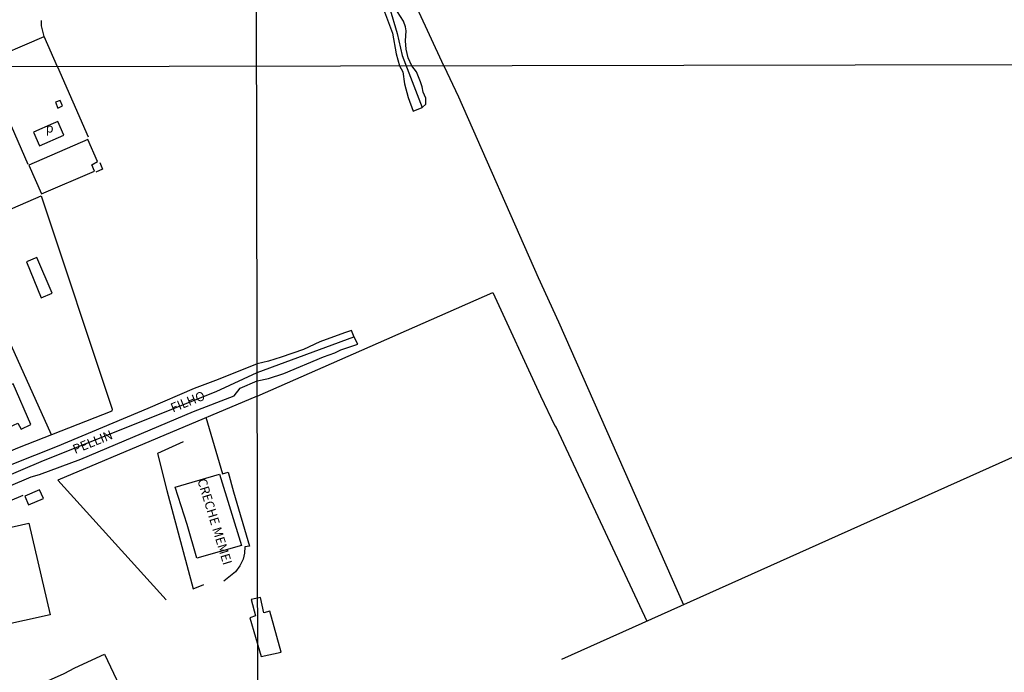
# Model space of a CAD drawing. Extents: x 175902 to 178317, y 1665955 to 1668731.
# Drawn here: x 176323 to 176590, y 1666900 to 1667077 of the extents above; entities that cross this region are included whole.
import ezdxf
from ezdxf.enums import TextEntityAlignment as Align

# ---------------------------------------------------------------- set-up
doc = ezdxf.new("R2010")
doc.units = 0
doc.header["$MEASUREMENT"] = 0
doc.layers.get('0').update_dxf_attribs({"linetype": 'CONTINUOUS'})
for name, color, linetype in [('V-EDIFICACAO', 2, 'CONTINUOUS'), ('V-EDIFICACAO_IDENTIFICADA', 6, 'CONTINUOUS'), ('V-EIXO_DE_LOGRADOURO', 3, 'CONTINUOUS'), ('V-LOTE', 1, 'CONTINUOUS'), ('V-NOME_DOS_LOGRADOUROS', 7, 'CONTINUOUS'), ('V-QUADRA', 6, 'CONTINUOUS'), ('V-TESTADA', 141, 'CONTINUOUS'), ('X-LIMITE_1000', 7, 'CONTINUOUS')]:
    doc.layers.add(name, color=color, linetype=linetype)

# ---------------------------------------------------------------- blocks, each defined once
blk = doc.blocks.new('872KIP_img_geo')
at = {"layer": 'V-EDIFICACAO'}
for points in [[(176332.41, 1667054.75), (176333.07, 1667053.19), (176334.34, 1667053.79), (176333.72, 1667055.25), (176332.41, 1667054.75)], [(176331.8, 1667049), (176326.49, 1667046.63), (176328.06, 1667042.91), (176334.75, 1667045.86), (176333.07, 1667049.55), (176331.8, 1667049)], [(176325.24, 1667037.71), (176328.68, 1667029.84), (176343.05, 1667036.08), (176342.29, 1667037.79), (176343.91, 1667038.66), (176341.27, 1667044.64), (176325.24, 1667037.71)], [(176327.35, 1667012.53), (176324.54, 1667011.41), (176328.56, 1667001.63), (176331.5, 1667002.9), (176327.35, 1667012.53)], [(176315.84, 1666976.08), (176317.29, 1666972.8), (176315.89, 1666971.93), (176316.87, 1666969.7), (176318.24, 1666970.07), (176319.88, 1666966.47), (176322.24, 1666967.58), (176323.15, 1666965.96), (176325.74, 1666967.16), (176320.94, 1666978.21), (176315.84, 1666976.08)], [(176324.13, 1666947.71), (176325.15, 1666945.39), (176329.18, 1666947.1), (176328.14, 1666949.42), (176324.13, 1666947.71)]]:
    blk.add_lwpolyline(points, close=True, dxfattribs=at)
at = {"layer": 'V-EDIFICACAO_IDENTIFICADA'}
for points in [[(176368.05, 1666951.1), (176376.99, 1666953.65), (176383.01, 1666934.3), (176370.89, 1666930.89), (176368.2, 1666939.98), (176364.94, 1666950.16), (176368.05, 1666951.1)], [(176386.86, 1666915.14), (176385.28, 1666914.68), (176388.32, 1666904.12), (176393.77, 1666905.35), (176390.72, 1666916.43), (176389.04, 1666915.98), (176388.14, 1666920.21), (176385.64, 1666919.61)], [(176337.72, 1666901.02), (176345.81, 1666904.79), (176350.69, 1666894.44), (176349.77, 1666894.13), (176358.45, 1666875.76), (176352.47, 1666873), (176349.71, 1666878.76), (176342.67, 1666875.49), (176345.36, 1666869.45), (176339.63, 1666866.83), (176331.48, 1666884.43), (176330.48, 1666884.06), (176327.26, 1666891.37), (176325.27, 1666895.25), (176334.76, 1666899.52), (176337.72, 1666901.02)]]:
    blk.add_lwpolyline(points, close=True, dxfattribs=at)
at = {"layer": 'V-EIXO_DE_LOGRADOURO'}
for points in [[(176386.91, 1667161.04), (176400.61, 1667134.99), (176404.39, 1667123.72), (176409.22, 1667115.3), (176419.08, 1667094.72), (176425.36, 1667073.46), (176426.67, 1667067.44), (176432.13, 1667053.33)], [(176387.3, 1666981.32), (176413.58, 1666990.98)], [(175905.76, 1666815.47), (175927.38, 1666822.72), (175938.49, 1666827.23), (175942.62, 1666829.94), (175948.92, 1666831.76), (175966.86, 1666833.18), (175975.94, 1666833.58), (175985.04, 1666833.8), (176003.58, 1666833.48), (176014.63, 1666835), (176025.68, 1666836.88), (176036.71, 1666839.55), (176069.92, 1666849.12), (176087.84, 1666856.6), (176097.07, 1666859.35), (176106.24, 1666862.38), (176115.37, 1666866.48), (176226.37, 1666913.2), (176244.95, 1666921.56), (176329.17, 1666957.38), (176376.17, 1666976.18), (176387.3, 1666981.36)]]:
    blk.add_lwpolyline(points, dxfattribs=at)
at = {"layer": 'V-LOTE'}
for points in [[(176438.02, 1667064.66), (176419.6, 1667104.57), (176407.28, 1667131.81), (176472.24, 1667156.92), (176480.03, 1667159.75), (176499.7, 1667167.32)], [(176332.95, 1667064.43), (176329.38, 1667072.66), (176328.6, 1667075.54), (176328.6, 1667076.98)], [(176312.85, 1667065.56), (176329.38, 1667072.67)], [(176313.37, 1667064.39), (176324.93, 1667037.91)], [(176332.95, 1667064.43), (176341.37, 1667045.33)], [(176438.02, 1667064.66), (176442.01, 1667056.21)], [(176442.01, 1667056.21), (176463.7, 1667007.13), (176469.2, 1666995.13), (176503.13, 1666918.18)], [(176344.46, 1667038.39), (176345.24, 1667036.6), (176343.37, 1667035.81)], [(176310.97, 1667021.68), (176328.53, 1667029.37)], [(176328.53, 1667029.37), (176347.86, 1666971.32)], [(176740.12, 1667023.03), (176693.59, 1667002.95), (176632.12, 1666976.13), (176591.52, 1666957.77), (176470.02, 1666903.31)], [(176331.4, 1666964.38), (176306.44, 1667019.56)], [(176415.74, 1666987.42), (176451.31, 1667003.08), (176464.34, 1666975.02), (176468.19, 1666966.81), (176468.54, 1666966.38), (176493.2, 1666913.74)], [(176387.31, 1666974.87), (176415.74, 1666987.42)], [(176387.31, 1666974.87), (176333.07, 1666952.1)], [(176205.68, 1666912.12), (176235.02, 1666924.31), (176264.24, 1666936.14), (176322.22, 1666960.83), (176347.81, 1666970.92)], [(176347.86, 1666971.32), (176347.8, 1666970.92)], [(176373.33, 1666969.15), (176377.87, 1666953.79), (176379.43, 1666954.22), (176380.86, 1666948.87), (176385.21, 1666934.12), (176383.95, 1666933.94), (176383.84, 1666932.17), (176383.43, 1666930.61), (176382.53, 1666928.76), (176381.34, 1666927.17), (176378.24, 1666924.63)], [(176367.11, 1666962.43), (176360.18, 1666959.28), (176362.69, 1666949.28), (176369.88, 1666922.49), (176372.77, 1666923.67)], [(176333.08, 1666952.1), (176362.54, 1666919.54)], [(176323.54, 1666947.88), (176262.25, 1666921.92), (176211.32, 1666900.14), (176226.36, 1666867.01)], [(176313.47, 1666937.78), (176325.2, 1666940.33), (176331.03, 1666915.48), (176316.98, 1666912.37), (176311.06, 1666937.31), (176313.45, 1666937.78)]]:
    blk.add_lwpolyline(points, dxfattribs=at)
at = {"layer": 'V-QUADRA'}
for points in [[(176211.44, 1666904.21), (176325.81, 1666952.94), (176328.06, 1666953.59), (176339.31, 1666957.75), (176369.99, 1666970.76), (176381, 1666975.01), (176382.62, 1666977.06), (176387.3, 1666979.03), (176390.31, 1666979.72), (176394.55, 1666981.09), (176405.33, 1666985.62), (176408.37, 1666986.68), (176410.05, 1666987.44), (176414.68, 1666989.01), (176413.61, 1666990.9), (176412.95, 1666992.69), (176410.97, 1666992.13), (176404.33, 1666989.62), (176399.83, 1666987.56), (176393.81, 1666985.49), (176390.33, 1666984.43), (176387.29, 1666983.7), (176376.71, 1666979.46), (176370.13, 1666976.98), (176357.57, 1666971.54), (176332.87, 1666961.23), (176320.6, 1666956.31)], [(176421.88, 1667079.33), (176424.06, 1667073.52), (176425.09, 1667067.96), (176425.94, 1667064.63), (176426.88, 1667063.05), (176427.3, 1667059.73), (176428.28, 1667056.03), (176429.69, 1667052.37), (176432.13, 1667053.33), (176433.14, 1667054.29), (176433.09, 1667055.87), (176432.37, 1667057.49), (176432.13, 1667058.93), (176431.69, 1667060.28), (176430.56, 1667062.99), (176429.3, 1667064.64), (176428.36, 1667066.81), (176427.78, 1667069.18), (176427.57, 1667071.44), (176427.74, 1667074.2), (176427.63, 1667075.31), (176427.03, 1667076.81), (176425.43, 1667079.3)]]:
    blk.add_lwpolyline(points, dxfattribs=at)
at = {"layer": 'V-TESTADA'}
for points in [[(176438.02, 1667064.66), (176419.6, 1667104.57), (176407.28, 1667131.81), (176472.24, 1667156.92), (176480.03, 1667159.75), (176499.7, 1667167.32)], [(176438.02, 1667064.66), (176442.01, 1667056.21)], [(176387.31, 1666974.87), (176415.74, 1666987.42)], [(176387.31, 1666974.87), (176333.07, 1666952.1)], [(176205.68, 1666912.12), (176235.02, 1666924.31), (176264.24, 1666936.14), (176322.22, 1666960.83), (176347.81, 1666970.92)], [(176323.54, 1666947.88), (176262.25, 1666921.92), (176211.32, 1666900.14), (176226.36, 1666867.01)]]:
    blk.add_lwpolyline(points, dxfattribs=at)
at = {"layer": 'X-LIMITE_1000'}
for p, q in [((176389.49, 1665955.93), (176383.55, 1668727.37)), ((178314.71, 1667068.52), (175905.22, 1667063.51))]:
    blk.add_line(p, q, dxfattribs=at)
at = {"layer": 'V-NOME_DOS_LOGRADOUROS'}
blk.add_text('p', height=2.5, dxfattribs=at).set_placement((176329.82, 1667045.73), align=Align.BOTTOM_LEFT)
for s, rotation, p in [('FILHO', 22, (176364.64, 1666969.69)), ('PELLIN', 22, (176338.05, 1666958.43)), ('CRECHE MEMEI', 287, (176370.24, 1666951.83))]:
    blk.add_text(s, height=2.5, rotation=rotation, dxfattribs=at).set_placement(p, align=Align.BOTTOM_LEFT)

msp = doc.modelspace()

# ---------------------------------------------------------------- block references
at = {"linetype": 'Continuous'}
msp.add_blockref('872KIP_img_geo', (0, 0), dxfattribs=at)

doc.saveas('drawing.dxf')
